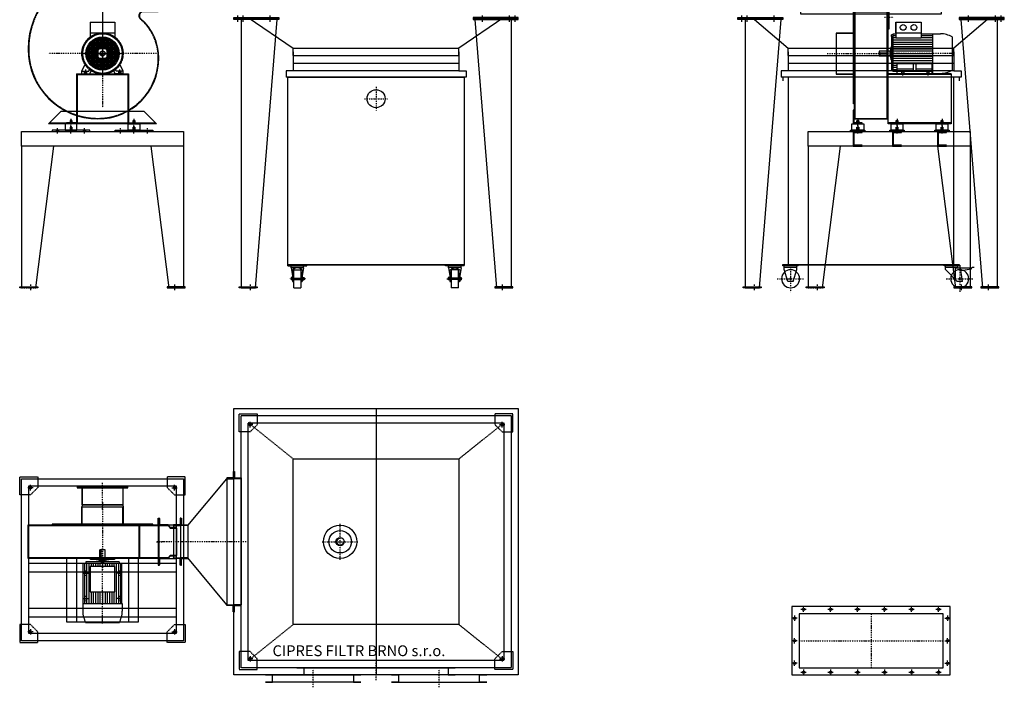
# Model space of a CAD drawing. Units: millimetres. Extents: x -1190 to 4512, y -4118 to 3296.
# Drawn here: x -1190 to 4280, y -4118 to -411 of the extents above; entities that cross this region are included whole.
import ezdxf

# ---------------------------------------------------------------- set-up
doc = ezdxf.new("R2010")
doc.units = ezdxf.units.MM
doc.linetypes.add('SKRYTÁ2', pattern=[4.7625, 3.175, -1.5875])
doc.linetypes.add('ČERCHOVANÁ2', pattern=[12.7, 6.35, -3.175, 0, -3.175])
for name, color, linetype in [('FRAME 035', 2, 'Continuous'), ('NEVID', 8, 'SKRYTÁ2'), ('OSY', 3, 'ČERCHOVANÁ2')]:
    doc.layers.add(name, color=color, linetype=linetype)
doc.styles.get("Standard").update_dxf_attribs({"font": 'ARIAL.TTF'})

# ---------------------------------------------------------------- blocks, each defined once
blk = doc.blocks.new('PŘÍRUBA VÝSTUP 800x300')
for p, q in [((440, 190), (-440, 190)), ((-440, 190), (-440, -190)), ((440, -190), (440, 190)), ((400, 150), (-400, 150)), ((-400, 150), (-400, -150)), ((400, -150), (400, 150)), ((-400, -150), (400, -150)), ((-440, -190), (440, -190))]:
    blk.add_line(p, q)
for centre in [(-375, 175), (-225, 175), (-75, 175), (75, 175), (225, 175), (375, 175), (-425, 125), (425, 125), (-425, 0), (425, 0), (-425, -125), (425, -125), (-375, -175), (-225, -175), (-75, -175), (75, -175), (225, -175), (375, -175)]:
    blk.add_circle(centre, 6.25)
at = {"layer": 'OSY'}
for p, q in [((-390, 175), (-360, 175)), ((-375, 160), (-375, 190)), ((-240, 175), (-210, 175)), ((-225, 160), (-225, 190)), ((-90, 175), (-60, 175)), ((-75, 160), (-75, 190)), ((60, 175), (90, 175)), ((75, 160), (75, 190)), ((210, 175), (240, 175)), ((225, 160), (225, 190)), ((360, 175), (390, 175)), ((375, 160), (375, 190)), ((-410, 125), (-440, 125)), ((-425, 140), (-425, 110)), ((0, 150), (0, -150)), ((410, 125), (440, 125)), ((425, 140), (425, 110)), ((-410, 0), (-440, 0)), ((-425, -15), (-425, 15)), ((-400, 0), (400, 0)), ((410, 0), (440, 0)), ((425, -15), (425, 15)), ((-410, -125), (-440, -125)), ((-425, -140), (-425, -110)), ((-375, -160), (-375, -190)), ((-225, -160), (-225, -190)), ((-75, -160), (-75, -190)), ((75, -160), (75, -190)), ((225, -160), (225, -190)), ((375, -160), (375, -190)), ((410, -125), (440, -125)), ((425, -140), (425, -110)), ((-390, -175), (-360, -175)), ((-240, -175), (-210, -175)), ((-90, -175), (-60, -175)), ((60, -175), (90, -175)), ((210, -175), (240, -175)), ((360, -175), (390, -175))]:
    blk.add_line(p, q, dxfattribs=at)
blk = doc.blocks.new('PATKA KONUS 100x100')
for p, q in [((0, -100), (0, 0)), ((0, 0), (100, 0)), ((100, 0), (100, -60)), ((60, -100), (0, -100)), ((60, -100), (100, -60))]:
    blk.add_line(p, q)
blk.add_circle((60, -60), 6.5)
at = {"layer": 'OSY'}
for p, q in [((60, -75), (60, -45)), ((75, -60), (45, -60))]:
    blk.add_line(p, q, dxfattribs=at)
blk = doc.blocks.new('MOTOR 4.0kW PŮDORYS')
for p, q in [((-54.5, 13), (-54.5, -203)), ((167.5, 13), (-54.5, 13)), ((-52.5, 5), (167.5, 5)), ((167.5, -205), (167.5, 15)), ((167.5, 15), (210.5, 15)), ((-62.6, -3), (-62.6, -187)), ((-62.6, -3), (-54.5, -3)), ((-52.5, -6.6), (167.5, -6.6)), ((-52.5, -19), (167.5, -19)), ((-52.5, -31.3), (-37, -31.3)), ((-52.5, -43.7), (-37, -43.7)), ((103, -27), (-37, -27)), ((-37, -27), (-37, -163)), ((103, -163), (103, -27)), ((103, -31.3), (167.5, -31.3)), ((103, -43.7), (167.5, -43.7)), ((275, -3), (275, -187)), ((-130, -81), (-130, -109)), ((-70, -81), (-130, -81)), ((-70, -109), (-130, -109)), ((-122.5, -95), (-122.5, -95)), ((-82.5, -95), (-82.5, -95)), ((-70, -110), (-70, -80.1)), ((-70, -80.1), (-67.8, -80.1)), ((-64.8, -70.1), (-67.8, -70.1)), ((-67.8, -70.1), (-67.8, -119.9)), ((-62.6, -60.1), (-64.8, -60.1)), ((-64.8, -60.1), (-64.8, -129.9)), ((-62.6, -88.5), (-54.5, -88.5)), ((-62.6, -101.5), (-54.5, -101.5)), ((-52.5, -56), (-37, -56)), ((-52.5, -68.4), (-37, -68.4)), ((-52.5, -80.8), (-37, -80.8)), ((-52.5, -95), (-37, -95)), ((-52.5, -109.2), (-37, -109.2)), ((103, -56), (167.5, -56)), ((103, -68.4), (167.5, -68.4)), ((103, -80.8), (167.5, -80.8)), ((103, -95), (167.5, -95)), ((103, -109.2), (167.5, -109.2)), ((-70, -110), (-67.8, -110)), ((-64.8, -119.9), (-67.8, -119.9)), ((-62.6, -129.9), (-64.8, -129.9)), ((-52.5, -121.6), (-37, -121.6)), ((-52.5, -134), (-37, -134)), ((-52.5, -146.3), (-37, -146.3)), ((-52.5, -158.7), (-37, -158.7)), ((-37, -163), (103, -163)), ((103, -121.6), (167.5, -121.6)), ((103, -134), (167.5, -134)), ((103, -146.3), (167.5, -146.3)), ((103, -158.7), (167.5, -158.7)), ((-62.6, -187), (-54.5, -187)), ((167.5, -203), (-54.5, -203)), ((-52.5, -171), (167.5, -171)), ((-52.5, -183.4), (167.5, -183.4)), ((-52.5, -195), (167.5, -195)), ((167.5, -205), (210.5, -205))]:
    blk.add_line(p, q)
for centre, start, end in [((207, -122.2), 60.2901, 88.5151), ((207, -67.8), 271.4849, 299.7099)]:
    blk.add_arc(centre, 137.3, start, end)
at = {"layer": 'NEVID'}
for p, q in [((-127.5, -109), (-127.5, -105)), ((-127.5, -105), (-82.5, -105)), ((-82.5, -105), (-82.5, -109))]:
    blk.add_line(p, q, dxfattribs=at)
at = {"layer": 'OSY'}
for p, q in [((-15, 0), (15, 0)), ((0, 15), (0, -15)), ((140, 15), (140, -15)), ((125, 0), (155, 0)), ((278.4, -95), (-136.6, -95)), ((-15, -190), (15, -190)), ((0, -205), (0, -175)), ((125, -190), (155, -190)), ((140, -205), (140, -175))]:
    blk.add_line(p, q, dxfattribs=at)
blk = doc.blocks.new('F07T.GR90.PUD')
for p, q in [((-413, -100), (313, -100)), ((-413, -288), (-413, -100)), ((313, -100), (313, -288)), ((313, -288), (-413, -288))]:
    blk.add_line(p, q)
for points in [[(-114, -100), (-114, 0), (114, 0), (114, -100)], [(-280, -100), (280, -100), (280, -96), (-280, -96), (-280, -100)], [(-200, -288), (-200, -638), (200, -638), (200, -288)], [(-145, -288), (-145, -638)], [(67.5, -293), (-67.5, -293), (-67.5, -288), (67.5, -288), (67.5, -293)], [(145, -288), (145, -638)]]:
    blk.add_lwpolyline(points)
at = {"layer": 'NEVID'}
for p, q in [((-112, -100), (-112, 0)), ((112, 0), (112, -100)), ((-413, -104), (313, -104)), ((-410, -288), (-410, -100)), ((201.8, -100), (201.8, -288)), ((204.8, -100), (204.8, -288)), ((310, -100), (310, -288)), ((313, -284), (-413, -284))]:
    blk.add_line(p, q, dxfattribs=at)
at = {"layer": 'OSY'}
blk.add_line((0, 25), (0, -350), dxfattribs=at)
at = {"rotation": 270}
blk.add_blockref('MOTOR 4.0kW PŮDORYS', (95, -369), dxfattribs=at)
blk = doc.blocks.new('SUCHOVOD PŮDORYS')
for radius in [92.5, 62.5, 23]:
    blk.add_circle((0, 0), radius)
at = {"layer": 'NEVID'}
blk.add_arc((0, 0), 18, 90, 0, dxfattribs=at)
at = {"layer": 'OSY'}
for p, q in [((0, -100), (0, 100)), ((-100, 0), (100, 0))]:
    blk.add_line(p, q, dxfattribs=at)
blk = doc.blocks.new('CUMA D-ST 2-2-60-25 1000 W 1M HH PŮDORYS')
for p, q in [((750, 40), (750, -1440)), ((-295, -610), (-80, -350)), ((-882.5, -448), (-884, -556)), ((-657.5, -448), (-656, -556)), ((-428.3, -607), (-357, -606)), ((-428.3, -793), (-357, -794)), ((-80, -1050), (-295, -790))]:
    blk.add_line(p, q)
for points in [[(-40, 40), (1540, 40), (1540, -1440), (-40, -1440), (-40, 40)], [(-80, -350), (-40, -350), (-40, -310), (-44, -310), (-44, -346), (-80, -346), (-80, -350), (-80, -1050), (-40, -1050), (-40, -1090), (-44, -1090), (-44, -1054), (-80, -1054), (-80, -1050), (-40, -1050), (-40, -350)], [(0, -350), (-40, -350), (-40, -310), (-36, -310), (-36, -346), (0, -346), (0, -350), (0, -1050), (-40, -1050), (-40, -1090), (-36, -1090), (-36, -1054), (0, -1054), (0, -1050), (-40, -1050), (-40, -350)], [(-1220, -1250), (-1220, -350), (-320, -350), (-320, -1250), (-1220, -1250)], [(-629.5, -400), (-629.5, -396), (-910.5, -396), (-910.5, -400), (-629.5, -400), (-657.5, -400), (-657.5, -496), (-882.5, -496), (-882.5, -400), (-882.5, -496), (-882.5, -496), (-882.5, -496), (-657.5, -496), (-657.5, -496), (-882.5, -496)], [(-455, -790), (-460, -790), (-460, -830), (-455, -830), (-455, -790), (-455, -610), (-460, -610), (-460, -570), (-455, -570), (-455, -610), (-460, -610), (-460, -790)], [(-455, -790), (-455, -610), (-406, -610), (-394.3, -624), (-359.3, -624), (-359.3, -621), (-392.9, -621), (-404.6, -607), (-452, -607), (-452, -571), (-455, -571), (-455, -610), (-406, -610), (-394.3, -624), (-359.3, -624), (-359.3, -776), (-394.3, -776), (-406, -790), (-455, -790), (-455, -829), (-452, -829), (-452, -793), (-404.6, -793), (-392.9, -779), (-359.3, -779), (-359.3, -776)], [(-375, -610), (-335, -610), (-335, -570), (-339, -570), (-339, -606), (-375, -606), (-375, -610), (-375, -790), (-335, -790), (-335, -830), (-339, -830), (-339, -794), (-375, -794), (-375, -790), (-335, -790), (-335, -610)], [(-295, -610), (-335, -610), (-335, -570), (-331, -570), (-331, -606), (-295, -606), (-295, -610), (-295, -790), (-335, -790), (-335, -830), (-331, -830), (-331, -794), (-295, -794), (-295, -790), (-335, -790), (-335, -610)], [(1190, -1400), (1150, -1400), (1150, -1440), (1190, -1440), (310, -1440), (350, -1440), (350, -1400), (310, -1400), (1190, -1400)], [(665, -1440), (625, -1440), (625, -1480), (665, -1480), (135, -1480), (175, -1480), (175, -1440), (135, -1440), (665, -1440)], [(835, -1440), (875, -1440), (875, -1480), (835, -1480), (1365, -1480), (1325, -1480), (1325, -1440), (1365, -1440), (835, -1440)]]:
    blk.add_lwpolyline(points)
blk.add_lwpolyline([(-1180, -1210), (-1180, -390), (-360, -390), (-360, -1210)], close=True)
at = {"layer": 'NEVID'}
for p, q in [((290, -240), (40, -40)), ((1210, -240), (1460, -40)), ((290, -1160), (40, -1360)), ((1210, -1160), (1460, -1360))]:
    blk.add_line(p, q, dxfattribs=at)
for points in [[(0, 0), (1500, 0), (1500, -1400), (0, -1400)], [(40, -40), (1460, -40), (1460, -1360), (40, -1360)]]:
    blk.add_lwpolyline(points, close=True, dxfattribs=at)
for points in [[(290, -1160), (290, -240), (1210, -240), (1210, -1160), (290, -1160)], [(-360, -869), (-1180, -869), (-1180, -819), (-360, -819), (-360, -869)], [(-360, -1119), (-1180, -1119), (-1180, -1069), (-360, -1069), (-360, -1119)]]:
    blk.add_lwpolyline(points, dxfattribs=at)
at = {"layer": 'OSY'}
for p, q in [((-470.5, -700), (-440.5, -700)), ((-320, -700), (-470, -700)), ((-71.6, -700), (-335, -700)), ((28.4, -700), (-71.6, -700)), ((400, -1508.4), (400, -1408.4)), ((750, -1468.4), (750, -1368.4)), ((1100, -1508.4), (1100, -1408.4))]:
    blk.add_line(p, q, dxfattribs=at)
blk.add_lwpolyline([(-770, -521), (-770, -371)], dxfattribs=at)
for name, p in [('F07T.GR90.PUD', (-770, -506)), ('SUCHOVOD PŮDORYS', (550, -700))]:
    blk.add_blockref(name, p)
at = {"layer": 'NEVID'}
for p in [(-10, 10), (-1230, -340)]:
    blk.add_blockref('PATKA KONUS 100x100', p, dxfattribs=at)
at = {"layer": 'NEVID', "xscale": -1}
for p in [(1510, 10), (-310, -340)]:
    blk.add_blockref('PATKA KONUS 100x100', p, dxfattribs=at)
at = {"layer": 'NEVID', "xscale": -1, "rotation": 180}
for p in [(-1230, -1260), (-10, -1410)]:
    blk.add_blockref('PATKA KONUS 100x100', p, dxfattribs=at)
at = {"layer": 'NEVID', "rotation": 180}
for p in [(-310, -1260), (1510, -1410)]:
    blk.add_blockref('PATKA KONUS 100x100', p, dxfattribs=at)
at = {"insert": (174.4, -1275.5), "char_height": 60, "attachment_point": 1}
blk.add_mtext('CIPRES FILTR BRNO s.r.o.', dxfattribs=at)
blk = doc.blocks.new('PATKA KONUS 100x5x100')
blk.add_lwpolyline([(0, 5), (100, 5), (100, 0), (0, 0), (0, 5)])
at = {"layer": 'OSY'}
blk.add_line((60, 17.5), (60, -12.5), dxfattribs=at)
blk = doc.blocks.new('MOTOR 4.0kW BOK')
for p, q in [((-37, 287), (103, 287)), ((-37, 287), (-37, 198.5)), ((-37, 227), (-37, 287)), ((103, 287), (103, 198.5)), ((-54.5, 220), (-54.5, 12)), ((-37, 220), (-54.5, 220)), ((-37, 227), (103, 227)), ((167.5, 220), (103, 220)), ((167.5, 2), (167.5, 222)), ((167.5, 222), (210.5, 222)), ((-54.5, 216.3), (-62.6, 216.3)), ((-62.6, 206.3), (-62.6, 216.3)), ((-62.6, 206.3), (-54.5, 206.3)), ((-62.6, 206.3), (-62.6, 17.7)), ((-52.5, 212), (-37, 212)), ((-52.5, 200.4), (-37, 200.4)), ((-52.5, 188), (167.5, 188)), ((-52.5, 175.7), (167.5, 175.7)), ((-37, 198.5), (103, 198.5)), ((103, 212), (167.5, 212)), ((103, 200.4), (167.5, 200.4)), ((275, 204), (275, 20)), ((-130, 126), (-130, 98)), ((-70, 126), (-130, 126)), ((-123.5, 116), (-86.5, 116)), ((-122.5, 112), (-122.5, 112)), ((-82.5, 112), (-82.5, 112)), ((-70, 97), (-70, 126.9)), ((-70, 126.9), (-67.8, 126.9)), ((-64.8, 136.9), (-67.8, 136.9)), ((-67.8, 136.9), (-67.8, 87.1)), ((-62.6, 146.9), (-64.8, 146.9)), ((-64.8, 146.9), (-64.8, 77.1)), ((-52.5, 163.3), (167.5, 163.3)), ((-52.5, 151), (167.5, 151)), ((-52.5, 138.6), (167.5, 138.6)), ((-52.5, 126.2), (167.5, 126.2)), ((-52.5, 112), (167.5, 112)), ((-70, 98), (-130, 98)), ((-86.5, 108), (-123.5, 108)), ((-70, 97), (-67.8, 97)), ((-64.8, 87.1), (-67.8, 87.1)), ((-62.6, 77.1), (-64.8, 77.1)), ((-62.6, 62.7), (-54.5, 62.7)), ((-52.5, 97.8), (167.5, 97.8)), ((-52.5, 85.4), (167.5, 85.4)), ((-52.5, 73), (167.5, 73)), ((-52.5, 60.7), (167.5, 60.7)), ((-30, 0), (-30, 56.3)), ((-30, 56.3), (165, 56.3)), ((60.5, 14), (60.5, 56.3)), ((74.5, 14), (74.5, 56.3)), ((165, 0), (165, 56.3)), ((-62.6, 51.3), (-54.5, 51.3)), ((-54.5, 17.7), (-62.6, 17.7)), ((-30, 12), (-54.5, 12)), ((-52.5, 48.3), (-30, 48.3)), ((-52.5, 36), (-30, 36)), ((-52.5, 23.6), (-30, 23.6)), ((-30, 27), (60.5, 27)), ((-30, 14), (165, 14)), ((165, 0), (-30, 0)), ((74.5, 27), (165, 27)), ((165, 48.3), (167.5, 48.3)), ((165, 36), (167.5, 36)), ((165, 23.6), (167.5, 23.6)), ((165, 12), (167.5, 12)), ((167.5, 4), (165, 4)), ((167.5, 2), (210.5, 2))]:
    blk.add_line(p, q)
for centre in [(3, 257), (63, 257)]:
    blk.add_circle(centre, 16)
for centre, radius, start, end in [((207, 84.8), 137.3, 60.2901, 88.5151), ((-123.5, 112), 4, 90, 180), ((-123.5, 112), 4, 180, 270), ((-86.5, 112), 4, 0, 90), ((-86.5, 112), 4, 270, 0), ((207, 139.2), 137.3, 271.4849, 299.7099)]:
    blk.add_arc(centre, radius, start, end)
at = {"layer": 'NEVID'}
for p, q in [((-6, 14), (-6, 0)), ((6, 14), (6, 0)), ((134, 14), (134, 0)), ((146, 14), (146, 0))]:
    blk.add_line(p, q, dxfattribs=at)
at = {"layer": 'OSY'}
for p, q in [((278.4, 112), (-136.6, 112)), ((0, 20), (0, -10)), ((140, 20), (140, -10))]:
    blk.add_line(p, q, dxfattribs=at)
blk = doc.blocks.new('F07T.GR90.BOK')
for p, q in [((100, 462.3), (100, -360)), ((100, 462.3), (288, 462.3)), ((288, -360), (288, 462.3)), ((97, -280), (97, 280)), ((97, 280), (100, 280)), ((100, 280), (100, -280)), ((100, 114), (0, 114)), ((0, 114), (0, -114)), ((0, -114), (100, -114)), ((638, -112), (288, -112)), ((638, -112), (638, -390)), ((95, -315), (95, -390)), ((100, -315), (95, -315)), ((100, -280), (97, -280)), ((100, -385), (100, -315)), ((100, -363), (288, -363)), ((288, -390), (288, -360)), ((95, -390), (145, -390)), ((145, -385), (100, -385)), ((145, -390), (145, -385)), ((638, -385), (288, -385)), ((638, -390), (288, -390))]:
    blk.add_line(p, q)
blk.add_lwpolyline([(293, 269.5), (293, 134.5), (288, 134.5), (288, 269.5), (293, 269.5)])
at = {"layer": 'NEVID'}
for p, q in [((100, 459.3), (288, 459.3)), ((104, 459.3), (104, -360)), ((284, -360), (284, 459.3)), ((100, 235.3), (288, 235.3)), ((100, 232.3), (288, 232.3)), ((100, 112), (0, 112)), ((0, -112), (100, -112)), ((638, -117), (288, -117)), ((100, -360), (288, -360))]:
    blk.add_line(p, q, dxfattribs=at)
at = {"layer": 'OSY'}
for p, q in [((268, 202), (318, 202)), ((-50, 0), (332, 0)), ((120, -415), (120, -365)), ((338, -415), (338, -365)), ((588, -415), (588, -365))]:
    blk.add_line(p, q, dxfattribs=at)
blk.add_blockref('MOTOR 4.0kW BOK', (369, -112))
blk = doc.blocks.new('PODLOŽKA POD SILENBLOK H-35 80x8x210')
blk.add_lwpolyline([(0, 40), (8, 40), (8, -40), (0, -40), (0, 40)])
at = {"layer": 'NEVID'}
blk.add_lwpolyline([(8, 5), (8, -5), (5, -5), (5, 5), (5, -5), (0, -9), (0, 9), (5, 5), (8, 5)], dxfattribs=at)
at = {"layer": 'OSY'}
blk.add_line((-11, 0), (19, 0), dxfattribs=at)
blk = doc.blocks.new('SILENBLOK H-35')
for p, q in [((-5, 52), (-4, 53)), ((-5, 52), (5, 52)), ((-5, 35), (-5, 52)), ((-4, 53), (4, 53)), ((4, 53), (5, 52)), ((5, 52), (5, 35))]:
    blk.add_line(p, q)
blk.add_lwpolyline([(-33, 0), (-33, 35), (33, 35), (33, 0), (-33, 0)])
at = {"layer": 'NEVID'}
for p, q in [((-5, 16), (-4, 17)), ((-5, 16), (5, 16)), ((-5, 0), (-5, 16)), ((-4, 53), (-4, 35)), ((-4, 17), (-4, 0)), ((-4, 17), (4, 17)), ((4, 53), (4, 35)), ((4, 17), (4, 0)), ((4, 17), (5, 16)), ((5, 16), (5, 0))]:
    blk.add_line(p, q, dxfattribs=at)
at = {"layer": 'OSY'}
blk.add_line((0, 63), (0, -10), dxfattribs=at)
blk = doc.blocks.new('PODLOŽKA+SILENBLOK 210x80 H-43 BOK')
blk.add_blockref('SILENBLOK H-35', (0, 8))
at = {"rotation": 90}
blk.add_blockref('PODLOŽKA POD SILENBLOK H-35 80x8x210', (0, 0), dxfattribs=at)
blk = doc.blocks.new('A$C0EB91264')
for p, q in [((300, 1548.5), (40, 1572.5)), ((480, 1548.5), (740, 1572.5)), ((40, 799.5), (40, 12.5)), ((120, 12.5), (220, 799.5)), ((860, 12.5), (760, 799.5)), ((940, 799.5), (940, 12.5))]:
    blk.add_line(p, q)
blk.add_lwpolyline([(0, 1812.5), (780, 1812.5), (780, 1532.5), (0, 1532.5)], close=True)
for points in [[(40, 1772.5), (740, 1772.5), (740, 1572.5), (40, 1572.5), (40, 1772.5)], [(40, 879.5), (940, 879.5), (940, 799.5), (40, 799.5), (40, 879.5)]]:
    blk.add_lwpolyline(points)
at = {"layer": 'NEVID'}
for points in [[(341, 874.5), (341, 879.5), (291, 879.5), (291, 799.5), (341, 799.5), (341, 804.5), (296, 804.5), (296, 874.5), (341, 874.5)], [(559, 874.5), (559, 879.5), (509, 879.5), (509, 799.5), (559, 799.5), (559, 804.5), (514, 804.5), (514, 874.5), (559, 874.5)], [(809, 874.5), (809, 879.5), (759, 879.5), (759, 799.5), (809, 799.5), (809, 804.5), (764, 804.5), (764, 874.5), (809, 874.5)]]:
    blk.add_lwpolyline(points, dxfattribs=at)
at = {"layer": 'OSY'}
for p, q in [((390, 1772.5), (390, 1572.5)), ((40, 1672.5), (740, 1672.5)), ((40, 12.5), (120, 12.5)), ((940, 12.5), (860, 12.5))]:
    blk.add_line(p, q, dxfattribs=at)
for name, p in [('F07T.GR90.BOK', (196, 1313.2)), ('PODLOŽKA+SILENBLOK 210x80 H-43 BOK', (316, 880.2)), ('PODLOŽKA+SILENBLOK 210x80 H-43 BOK', (534, 880.2)), ('PODLOŽKA+SILENBLOK 210x80 H-43 BOK', (784, 880.2)), ('PATKA KONUS 100x5x100', (30, 12.5))]:
    blk.add_blockref(name, p)
at = {"xscale": -1}
blk.add_blockref('PATKA KONUS 100x5x100', (950, 12.5), dxfattribs=at)
blk = doc.blocks.new('PATKA POD CUMU 250x8x250x80')
for p, q in [((0, 0), (250, 0)), ((0, -5), (0, 0)), ((250, 0), (250, -5)), ((250, -5), (0, -5))]:
    blk.add_line(p, q)
at = {"layer": 'OSY'}
for p, q in [((20, 12.5), (20, -17.5)), ((50, 12.5), (50, -17.5)), ((200, 12.5), (200, -17.5))]:
    blk.add_line(p, q, dxfattribs=at)
blk = doc.blocks.new('KOLEČKO H-125 S BRZDOU 85x105')
for p, q in [((-42.5, -3), (-42.5, 0)), ((-42.5, 0), (42.5, 0)), ((42.5, -3), (42.5, 0)), ((-115, -11.3), (-125, -11.3)), ((-107.9, -18.3), (-115, -11.3)), ((-50, -15), (-107.9, -15)), ((-107.9, -15), (-107.9, -21.7)), ((-107.9, -21.7), (-52, -30.2)), ((-60, -90), (-50, -15)), ((-20, -15), (-50, -15)), ((-42.5, -3), (42.5, -3)), ((-35, -15), (-35, -3)), ((-35, -13), (35, -13)), ((-30, -90), (35, -23)), ((-20, -15), (-20, -79.7)), ((35, -23), (35, -3)), ((-60, -90), (-30, -90))]:
    blk.add_line(p, q)
for radius in [50, 4]:
    blk.add_circle((-45, -75), radius)
at = {"layer": 'OSY'}
for p, q in [((-45, 0), (-45, -150)), ((30, -75), (-120, -75))]:
    blk.add_line(p, q, dxfattribs=at)
blk = doc.blocks.new('KOLEČKO H-125 BEZ BRZDY 85x105')
for p, q in [((-42.5, -3), (-42.5, 0)), ((-42.5, 0), (42.5, 0)), ((42.5, -3), (42.5, 0)), ((-42.5, -3), (42.5, -3)), ((-35, -15), (-35, -3)), ((-35, -23), (-35, -3)), ((-35, -13), (35, -13)), ((-15, -90), (-35, -23)), ((15, -90), (35, -23)), ((35, -23), (35, -3)), ((-15, -90), (15, -90))]:
    blk.add_line(p, q)
for radius in [50, 4]:
    blk.add_circle((0, -75), radius)
at = {"layer": 'OSY'}
for p, q in [((0, 5), (0, -150)), ((75, -75), (-75, -75))]:
    blk.add_line(p, q, dxfattribs=at)
blk = doc.blocks.new('A$C0D117F4A')
blk.add_lwpolyline([(980, 0), (0, 0), (0, 5), (980, 5), (980, 0)])
blk = doc.blocks.new('KONTEJNER CUMA D-ST 2_2 BOK')
for p, q in [((490, 1045), (-490, 1045)), ((-490, 1045), (-490, 1025)), ((-460, 1045), (-460, 5)), ((460, 5), (460, 1045)), ((490, 1045), (490, 1025))]:
    blk.add_line(p, q)
at = {"xscale": -1}
for name, p in [('KOLEČKO H-125 BEZ BRZDY 85x105', (-447.5, 0)), ('KOLEČKO H-125 S BRZDOU 85x105', (447.5, 0))]:
    blk.add_blockref(name, p, dxfattribs=at)
blk.add_blockref('A$C0D117F4A', (-490, 0))
blk = doc.blocks.new('CUMA D-ST 2-2-60-25 1000 W 1M HH BOKORYS')
for p, q in [((40, 1500), (240, 1330)), ((1360, 1500), (1160, 1330)), ((240, 1330), (1160, 1330)), ((240, 1290), (240, 1330)), ((1160, 1290), (1160, 1330)), ((240, 1310), (240, 1220)), ((240, 1290), (1160, 1290)), ((1160, 1310), (1160, 1220)), ((200, 1205), (200, 1170)), ((240, 1205), (200, 1205)), ((1160, 1245), (240, 1245)), ((240, 1245), (240, 1205)), ((1160, 1205), (240, 1205)), ((1160, 1245), (1160, 1205)), ((1160, 1205), (1200, 1205)), ((1200, 1205), (1200, 1170)), ((1200, 1170), (200, 1170)), ((1195, 1170), (205, 1170))]:
    blk.add_line(p, q)
for points in [[(0, 1490), (0, 0), (80, 0), (200, 1490)], [(1400, 1490), (1400, 0), (1320, 0), (1200, 1490)]]:
    blk.add_lwpolyline(points)
for name, p in [('PATKA POD CUMU 250x8x250x80', (-40, 1500)), ('PATKA POD CUMU 250x8x250x80', (-40, 1495)), ('KONTEJNER CUMA D-ST 2_2 BOK', (700, 125)), ('PATKA KONUS 100x5x100', (-10, 0))]:
    blk.add_blockref(name, p)
at = {"xscale": -1}
for name, p in [('PATKA POD CUMU 250x8x250x80', (1440, 1500)), ('PATKA POD CUMU 250x8x250x80', (1440, 1495)), ('PATKA KONUS 100x5x100', (1410, 0))]:
    blk.add_blockref(name, p, dxfattribs=at)
at = {"layer": 'FRAME 035'}
blk.add_blockref('A$C0EB91264', (310, -12.5), dxfattribs=at)
blk = doc.blocks.new('MOTOR 4.0kW ZADEK')
for p, q in [((-68, 175), (68, 175)), ((-68, 175), (-68, 86.5)), ((68, 175), (68, 86.5)), ((-68, 115), (68, 115)), ((63, 60), (-63, 60)), ((-60, -63), (-60, 63)), ((54.3, 68), (-54.3, 68)), ((-52, -69.7), (-52, 69.7)), ((-44, -75.1), (-44, 75.1)), ((42.3, 76), (-42.3, 76)), ((-36, -79.2), (-36, 79.2)), ((-28, -82.4), (-28, 82.4)), ((22.6, 84), (-22.6, 84)), ((-20, 26), (-20, 84.7)), ((-12, 26), (-12, 86.2)), ((-4, 26), (-4, 86.9)), ((4, 26), (4, 86.9)), ((12, 26), (12, 86.2)), ((20, 26), (20, 84.7)), ((28, -82.4), (28, 82.4)), ((36, -79.2), (36, 79.2)), ((44, -75.1), (44, 75.1)), ((52, -69.7), (52, 69.7)), ((60, -63), (60, 63)), ((-26, 4), (-86.9, 4)), ((-26, 12), (-86.2, 12)), ((-26, 20), (-84.7, 20)), ((-84, -22.6), (-84, 22.6)), ((82.4, 28), (-82.4, 28)), ((79.2, 36), (-79.2, 36)), ((-76, -42.3), (-76, 42.3)), ((75.1, 44), (-75.1, 44)), ((69.7, 52), (-69.7, 52)), ((-68, -54.3), (-68, 54.3)), ((84.7, 20), (26, 20)), ((26, 12), (86.2, 12)), ((26, 4), (86.9, 4)), ((68, -54.3), (68, 54.3)), ((76, -42.3), (76, 42.3)), ((84, -22.6), (84, 22.6)), ((-26, -4), (-86.9, -4)), ((-26, -12), (-86.2, -12)), ((-26, -20), (-84.7, -20)), ((82.4, -28), (-82.4, -28)), ((79.2, -36), (-79.2, -36)), ((75.1, -44), (-75.1, -44)), ((69.7, -52), (-69.7, -52)), ((-20, -26), (-20, -84.7)), ((-12, -26), (-12, -86.2)), ((-4, -26), (-4, -86.9)), ((4, -26), (4, -86.9)), ((12, -26), (12, -86.2)), ((20, -26), (20, -84.7)), ((26, -4), (86.9, -4)), ((26, -12), (86.2, -12)), ((84.7, -20), (26, -20)), ((-115, -98), (-94.9, -55.7)), ((-115, -98), (-76, -98)), ((-115, -112), (-115, -98)), ((-76, -98), (-69.8, -85)), ((-70, -112), (-60.4, -91.9)), ((63, -60), (-63, -60)), ((54.3, -68), (-54.3, -68)), ((42.3, -76), (-42.3, -76)), ((22.6, -84), (-22.6, -84)), ((70, -112), (60.4, -91.9)), ((76, -98), (69.8, -85)), ((115, -98), (76, -98)), ((115, -98), (94.9, -55.7)), ((115, -112), (115, -98)), ((-115, -112), (-70, -112)), ((115, -112), (70, -112))]:
    blk.add_line(p, q)
blk.add_lwpolyline([(-26, 26), (-26, -26), (26, -26), (26, 26), (-26, 26)])
for radius in [110, 92, 87, 6.5]:
    blk.add_circle((0, 0), radius)
at = {"layer": 'NEVID'}
for p, q in [((-101, -98), (-101, -112)), ((-89, -98), (-89, -112)), ((89, -98), (89, -112)), ((101, -98), (101, -112))]:
    blk.add_line(p, q, dxfattribs=at)
for radius in [42, 31.5, 14]:
    blk.add_circle((0, 0), radius, dxfattribs=at)
at = {"layer": 'OSY'}
for p, q in [((0, 177), (0, -112)), ((-112, 0), (112, 0)), ((-95, -89.2), (-95, -120.8)), ((95, -89.2), (95, -120.8))]:
    blk.add_line(p, q, dxfattribs=at)
blk = doc.blocks.new('F07T.GR90.NAR')
for p, q in [((0, 462.3), (310, 462.3)), ((310, 462.3), (310, 232.3)), ((310, 232.3), (226.8, 232.3)), ((-145, -112), (-145, -385)), ((-145, -112), (145, -112)), ((-140, -117), (-140, -390)), ((-140, -117), (140, -117)), ((140, -117), (140, -390)), ((145, -112), (145, -385)), ((-295, -385), (295, -385)), ((-200, -390), (-200, -385)), ((-145, -385), (-200, -385)), ((-140, -390), (-200, -390)), ((140, -390), (200, -390)), ((145, -385), (200, -385)), ((200, -390), (200, -385))]:
    blk.add_line(p, q)
blk.add_lwpolyline([(300, -390), (-300, -390), (-230, -320), (230, -320), (300, -390)])
blk.add_circle((0, 0), 35)
for centre, radius, start, end in [((25, 25), 438, 93.2947, 180), ((226.8, 210.3), 22, 90, 229.3736), ((25, -25), 288, 0, 49.3736), ((-25, 25), 388, 180, 270), ((-25, -25), 338, 270, 0)]:
    blk.add_arc(centre, radius, start, end)
at = {"layer": 'NEVID'}
for p, q in [((0, 459.3), (310, 459.3)), ((310, 235.3), (226.8, 235.3))]:
    blk.add_line(p, q, dxfattribs=at)
for radius in [114.5, 112.5]:
    blk.add_circle((0, 0), radius, dxfattribs=at)
for centre, radius, start, end in [((25, 25), 435, 93.2947, 180), ((226.8, 210.3), 25, 90, 229.3736), ((25, -25), 285, 0, 49.3736), ((-25, 25), 385, 180, 270), ((-25, -25), 335, 270, 0)]:
    blk.add_arc(centre, radius, start, end, dxfattribs=at)
at = {"layer": 'OSY'}
for p, q in [((0, 300), (0, -300)), ((0, 292), (0, 112)), ((300, 0), (-300, 0)), ((-175, -405), (-175, -375)), ((175, -405), (175, -375))]:
    blk.add_line(p, q, dxfattribs=at)
blk.add_blockref('MOTOR 4.0kW ZADEK', (0, 0))
blk = doc.blocks.new('PODLOŽKA POD SILENBLOK H-35 210x8x80')
blk.add_lwpolyline([(-105, 0), (-105, 8), (105, 8), (105, 0), (-105, 0)])
at = {"layer": 'NEVID'}
for p, q in [((-81.5, 8), (-81.5, 0)), ((-68.5, 8), (-68.5, 0)), ((68.5, 8), (68.5, 0)), ((81.5, 8), (81.5, 0))]:
    blk.add_line(p, q, dxfattribs=at)
blk.add_lwpolyline([(-5, 8), (5, 8), (5, 5), (-5, 5), (5, 5), (9, 0), (-9, 0), (-5, 5), (-5, 8)], dxfattribs=at)
at = {"layer": 'OSY'}
for p, q in [((-75, -11), (-75, 19)), ((0, -11), (0, 19)), ((75, -11), (75, 19))]:
    blk.add_line(p, q, dxfattribs=at)
blk = doc.blocks.new('PODLOŽKA+SILENBLOK 210x80 H-43')
for name, p in [('SILENBLOK H-35', (0, 8)), ('PODLOŽKA POD SILENBLOK H-35 210x8x80', (0, 0))]:
    blk.add_blockref(name, p)
blk = doc.blocks.new('KOLEČKO H-125 CELO 105x85')
for p, q in [((-52.5, -3), (-52.5, 0)), ((-52.5, 0), (52.5, 0)), ((52.5, -3), (52.5, 0)), ((-52.5, -3), (52.5, -3)), ((-35, -15), (-35, -3)), ((-35, -13), (35, -13)), ((-35, -13), (35, -13)), ((-35, -15), (-27, -57)), ((-29.4, -28.2), (-24, -56.8)), ((-20, -125), (-20, -25)), ((-20, -25), (20, -25)), ((20, -25), (20, -125)), ((29.4, -28.2), (24, -56.8)), ((35, -15), (27, -57)), ((35, -15), (35, -3)), ((-34.5, -68.5), (-35, -69)), ((-35, -69), (-35, -81)), ((-34.5, -75), (-35, -74.5)), ((-27, -75), (-35, -75)), ((-34.5, -75), (-35, -75.5)), ((-35, -81), (-34.5, -81.5)), ((-27, -68.5), (-34.5, -68.5)), ((-34.5, -68.5), (-34.5, -81.5)), ((-27, -81.5), (-34.5, -81.5)), ((-27, -57), (-27, -90)), ((-27, -71), (37.5, -71)), ((-27, -79), (37.5, -79)), ((-27, -90), (-24, -90)), ((-24, -56.8), (-24, -90)), ((-23, -57), (-20, -57)), ((-23, -57), (-23, -93)), ((-23, -93), (-20, -93)), ((23, -57), (20, -57)), ((23, -93), (20, -93)), ((23, -57), (23, -93)), ((24, -56.8), (24, -90)), ((27, -90), (24, -90)), ((27, -57), (27, -90)), ((29, -69), (27, -69)), ((29, -81), (27, -81)), ((29.5, -68.5), (29, -69)), ((29, -69), (29, -81)), ((29.5, -75), (29, -74.5)), ((29.5, -75), (29, -75.5)), ((29, -81), (29.5, -81.5)), ((29.5, -68.5), (29.5, -81.5)), ((29.5, -68.5), (36.5, -68.5)), ((29.5, -75), (37, -75)), ((29.5, -81.5), (36.5, -81.5)), ((36.5, -68.5), (36.5, -81.5)), ((36.5, -68.5), (37, -69)), ((36.5, -75), (37, -74.5)), ((36.5, -75), (37, -75.5)), ((37, -81), (36.5, -81.5)), ((37, -69), (37, -81)), ((37.5, -71), (38, -71.5)), ((38, -78.5), (37.5, -79)), ((38, -71.5), (38, -78.5)), ((-20, -125), (20, -125))]:
    blk.add_line(p, q)
blk.add_arc((0, -54.2), 39.2, 41.4938, 138.5062)
at = {"layer": 'OSY'}
blk.add_line((45, -75), (-45, -75), dxfattribs=at)
blk = doc.blocks.new('KONTEJNER CUMA D-ST 2_2')
for p, q in [((-490, 1045), (490, 1045)), ((-490, 5), (-490, 1045)), ((490, 1045), (490, 5))]:
    blk.add_line(p, q)
blk.add_lwpolyline([(490, 0), (-490, 0), (-490, 5), (490, 5), (490, 0)])
blk.add_circle((0, 925), 50)
at = {"layer": 'OSY'}
for p, q in [((0, 990), (0, 860)), ((-65, 925), (65, 925))]:
    blk.add_line(p, q, dxfattribs=at)
blk.add_blockref('KOLEČKO H-125 CELO 105x85', (-437.5, 0))
at = {"xscale": -1}
blk.add_blockref('KOLEČKO H-125 CELO 105x85', (437.5, 0), dxfattribs=at)
blk = doc.blocks.new('CUMA D-ST 2-2-60-25 1000 W 1M HH NARYS')
for p, q in [((40, 1500), (290, 1330)), ((1460, 1500), (1210, 1330)), ((290, 1330), (1210, 1330)), ((290, 1290), (290, 1330)), ((1210, 1290), (1210, 1330)), ((290, 1310), (290, 1220)), ((290, 1290), (1210, 1290)), ((1210, 1310), (1210, 1220)), ((250, 1205), (250, 1170)), ((290, 1205), (250, 1205)), ((1210, 1245), (290, 1245)), ((290, 1245), (290, 1205)), ((1210, 1205), (290, 1205)), ((1210, 1245), (1210, 1205)), ((1210, 1205), (1250, 1205)), ((1250, 1205), (1250, 1170)), ((1250, 1170), (250, 1170)), ((1245, 1170), (255, 1170)), ((-1220, 787), (-1220, 0)), ((-1140, 0), (-1040, 787)), ((-400, 0), (-500, 787)), ((-320, 787), (-320, 0))]:
    blk.add_line(p, q)
for points in [[(0, 1490), (0, 0), (80, 0), (200, 1490)], [(1500, 1490), (1500, 0), (1420, 0), (1300, 1490)], [(-1220, 867), (-320, 867), (-320, 787), (-1220, 787), (-1220, 867)]]:
    blk.add_lwpolyline(points)
at = {"layer": 'OSY'}
for p, q in [((-1220, 0), (-1140, 0)), ((-320, 0), (-400, 0))]:
    blk.add_line(p, q, dxfattribs=at)
for name, p in [('F07T.GR90.NAR', (-770, 1300.7)), ('PATKA POD CUMU 250x8x250x80', (-40, 1500)), ('PATKA POD CUMU 250x8x250x80', (-40, 1495)), ('KONTEJNER CUMA D-ST 2_2', (750, 125)), ('PODLOŽKA+SILENBLOK 210x80 H-43', (-595, 867)), ('PATKA KONUS 100x5x100', (-1230, 0)), ('PATKA KONUS 100x5x100', (-10, 0))]:
    blk.add_blockref(name, p)
at = {"xscale": -1}
for name, p in [('PATKA POD CUMU 250x8x250x80', (1540, 1500)), ('PATKA POD CUMU 250x8x250x80', (1540, 1495)), ('PODLOŽKA+SILENBLOK 210x80 H-43', (-945, 867)), ('PATKA KONUS 100x5x100', (-310, 0)), ('PATKA KONUS 100x5x100', (1510, 0))]:
    blk.add_blockref(name, p, dxfattribs=at)

msp = doc.modelspace()

# ---------------------------------------------------------------- block references
for name, p in [('CUMA D-ST 2-2-60-25 1000 W 1M HH NARYS', (40, -1900)), ('CUMA D-ST 2-2-60-25 1000 W 1M HH BOKORYS', (2840, -1900)), ('CUMA D-ST 2-2-60-25 1000 W 1M HH PŮDORYS', (40, -2610)), ('PŘÍRUBA VÝSTUP 800x300', (3540, -3860))]:
    msp.add_blockref(name, p)

doc.saveas('drawing.dxf')
